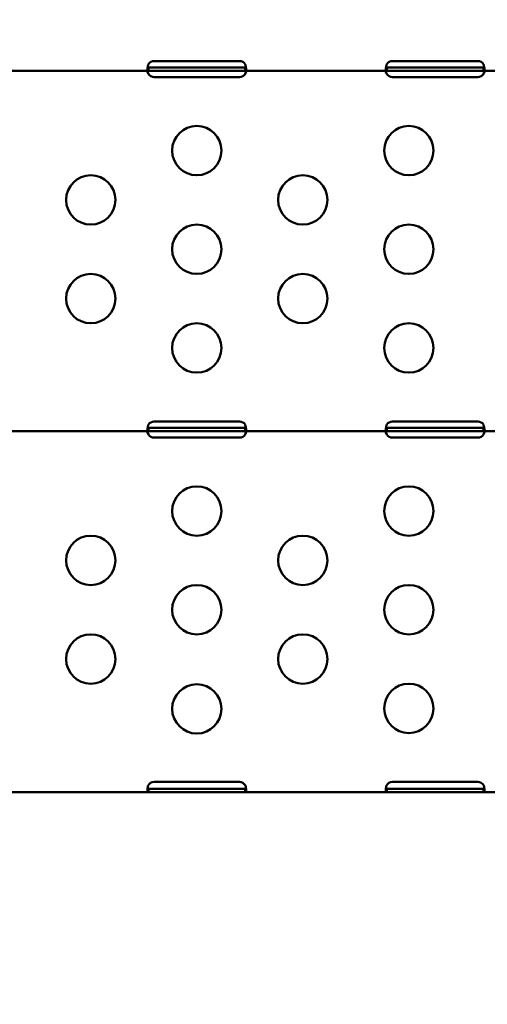
# Model space of a CAD drawing. Units: millimetres. Extents: x -391 to 11964, y 6 to 7905.
# Drawn here: x 2358 to 2643, y 6 to 605 of the extents above; entities that cross this region are included whole.
import ezdxf

# ---------------------------------------------------------------- set-up
doc = ezdxf.new("R2010")
doc.units = ezdxf.units.MM
doc.layers.add('Visible (ISO)', color=7, linetype='Continuous', lineweight=50)
doc.styles.get("Standard").update_dxf_attribs({"font": 'Square-721-BT.ttf'})
doc.dimstyles.new('OLCU', dxfattribs={"dimtxt": 300, "dimasz": 150, "dimexe": 0.18, "dimexo": 0.0625, "dimgap": 50, "dimtad": 1, "dimdec": 0, "dimlfac": 0.1, "dimrnd": 5, "dimzin": 0, "dimdsep": 46, "dimtxsty": 'Standard', "dimcen": 0.09, "dimse1": 1, "dimse2": 1, "dimadec": 0, "dimazin": 0, "dimtfac": 1, "dimtdec": 0, "dimtofl": 0, "dimtmove": 0, "dimatfit": 3, "dimfxl": 1, "dimtolj": 1, "dimtzin": 0, "dimarcsym": 0})

# ---------------------------------------------------------------- blocks, each defined once
blk = doc.blocks.new('*D9')
at = {"color": 0, "lineweight": -2, "transparency": 16777216}
blk.add_line((153.24, 2206.91), (6035.47, 2206.91), dxfattribs=at)
at = {"color": 0, "transparency": 16777216}
for points in [[(153.24, 2231.91), (153.24, 2181.91), (3.24, 2206.91)], [(6035.47, 2231.91), (6035.47, 2181.91), (6185.47, 2206.91)]]:
    blk.add_solid(points, dxfattribs=at)
at = {"layer": 'Defpoints', "color": 0, "transparency": 16777216}
for p in [(6185.47, 2206.91), (3.24, 1515.48), (6185.47, 507.14)]:
    blk.add_point(p, dxfattribs=at)
at = {"color": 0, "transparency": 16777216, "insert": (3094.36, 2385.1), "char_height": 250, "attachment_point": 5}
blk.add_mtext('\\A1;620', dxfattribs=at)
blk = doc.blocks.new('*D10')
at = {"color": 0, "lineweight": -2, "transparency": 16777216}
blk.add_line((-49.36, 1988.57), (-49.36, 155.91), dxfattribs=at)
at = {"color": 0, "transparency": 16777216}
for points in [[(-74.36, 1988.57), (-24.36, 1988.57), (-49.36, 2138.57)], [(-74.36, 155.91), (-24.36, 155.91), (-49.36, 5.91)]]:
    blk.add_solid(points, dxfattribs=at)
at = {"layer": 'Defpoints', "color": 0, "transparency": 16777216}
for p in [(2971.47, 2138.57), (-49.36, 5.91), (2797.92, 5.91)]:
    blk.add_point(p, dxfattribs=at)
at = {"color": 0, "transparency": 16777216, "insert": (-227.38, 1072.24), "char_height": 250, "attachment_point": 5, "rotation": 90}
blk.add_mtext('\\A1;215', dxfattribs=at)

msp = doc.modelspace()

# ---------------------------------------------------------------- linework, layer by layer
at = {"layer": 'Visible (ISO)'}
for p, q in [((2435.95, 575.62), (2435.95, 573.74)), ((2436.37, 575.51), (2495.16, 575.51)), ((2436.37, 573.51), (2436.37, 574.85)), ((2439.77, 579.38), (2491.77, 579.38)), ((2495.16, 573.51), (2495.16, 574.85)), ((2495.58, 575.62), (2495.58, 573.74)), ((2580.96, 575.62), (2580.96, 573.74)), ((2581.37, 575.51), (2640.16, 575.51)), ((2581.37, 573.51), (2581.37, 574.85)), ((2584.77, 579.39), (2636.77, 579.39)), ((2640.16, 573.51), (2640.16, 574.85)), ((2640.58, 575.62), (2640.58, 573.74)), ((2720.77, 573.51), (2210.77, 573.51)), ((2435.95, 572.17), (2435.95, 572.84)), ((2491.77, 569.62), (2439.77, 569.62)), ((2495.58, 572.17), (2495.58, 572.84)), ((2580.96, 572.17), (2580.96, 572.84)), ((2636.77, 569.62), (2584.77, 569.62)), ((2640.58, 572.17), (2640.58, 572.84)), ((2439.77, 360.23), (2491.77, 360.23)), ((2584.77, 360.23), (2636.77, 360.23)), ((2720.77, 354.35), (2210.77, 354.35)), ((2435.95, 356.47), (2435.95, 354.58)), ((2435.95, 353.02), (2435.95, 353.69)), ((2436.37, 356.35), (2495.16, 356.35)), ((2436.37, 354.35), (2436.37, 356.35)), ((2495.16, 354.35), (2495.16, 356.35)), ((2495.58, 356.47), (2495.58, 354.58)), ((2495.58, 353.02), (2495.58, 353.69)), ((2580.96, 356.47), (2580.96, 354.58)), ((2580.96, 353.02), (2580.96, 353.69)), ((2581.37, 356.35), (2640.16, 356.35)), ((2581.37, 354.35), (2581.37, 356.35)), ((2640.16, 354.35), (2640.16, 356.35)), ((2640.58, 356.47), (2640.58, 354.58)), ((2640.58, 353.02), (2640.58, 353.69)), ((2491.77, 350.47), (2439.77, 350.47)), ((2636.77, 350.47), (2584.77, 350.47)), ((2439.77, 141.08), (2491.77, 141.08)), ((2584.77, 141.08), (2636.77, 141.08)), ((2751.6, 134.91), (2191.35, 134.91)), ((2436.4, 136.91), (2495.13, 136.91)), ((2436.4, 134.91), (2436.4, 136.55)), ((2495.13, 134.91), (2495.13, 136.91)), ((2581.4, 136.91), (2640.13, 136.91)), ((2581.4, 134.91), (2581.4, 136.55)), ((2640.13, 134.91), (2640.13, 136.91))]:
    msp.add_line(p, q, dxfattribs=at)
for centre in [(2465.77, 524.96), (2594.77, 524.96), (2401.27, 494.96), (2530.27, 494.96), (2465.77, 464.96), (2594.77, 464.96), (2401.27, 434.96), (2530.27, 434.96), (2465.77, 404.96), (2594.77, 404.96), (2465.77, 305.82), (2594.77, 305.82), (2401.27, 275.82), (2530.27, 275.82), (2465.77, 245.82), (2594.77, 245.82), (2401.27, 215.82), (2530.27, 215.82), (2465.77, 185.53), (2594.77, 185.82)]:
    msp.add_circle(centre, 15, dxfattribs=at)
for centre, start, end in [((2439.77, 575.38), 90, 147.96592), ((2491.77, 575.38), 32.03408, 90), ((2584.77, 575.39), 90, 148.0231), ((2636.77, 575.39), 31.9769, 90), ((2439.77, 573.62), 211.91976, 270), ((2491.77, 573.62), 270, 328.08024), ((2584.77, 573.62), 211.9769, 270), ((2636.77, 573.62), 270, 328.0231), ((2439.77, 356.23), 90, 147.96592), ((2491.77, 356.23), 32.03408, 90), ((2584.77, 356.23), 90, 148.0231), ((2636.77, 356.23), 31.9769, 90), ((2439.77, 354.47), 211.91976, 270), ((2491.77, 354.47), 270, 328.08024), ((2584.77, 354.47), 211.9769, 270), ((2636.77, 354.47), 270, 328.0231), ((2439.77, 137.08), 90, 152.65123), ((2491.77, 137.08), 27.34877, 90), ((2584.77, 137.08), 90, 152.7058), ((2636.77, 137.08), 27.2942, 90)]:
    msp.add_arc(centre, 4, start, end, dxfattribs=at)
for points, knots in [([(2435.95, 573.74), (2435.86, 573.94), (2435.79, 574.25), (2435.77, 574.59), (2435.76, 574.84), (2435.86, 575.55), (2435.9, 575.85), (2435.96, 576.17)], [0, 0, 0, 0, 0.1870286, 0.1870286, 0.2439836, 0.2439836, 0.2807517, 0.2807517, 0.2807517, 0.2807517]), ([(2435.95, 575.62), (2435.99, 575.6), (2436.04, 575.56), (2436.22, 575.51), (2436.32, 575.51), (2436.37, 575.51)], [0, 0, 0, 0, 0.02422043, 0.02422043, 0.0493988, 0.0493988, 0.0493988, 0.0493988]), ([(2435.96, 576.17), (2436.01, 576.39), (2436.06, 576.61), (2436.22, 577.13), (2436.32, 577.36), (2436.38, 577.51)], [0, 0, 0, 0, 0.0721077, 0.0721077, 0.1668998, 0.1668998, 0.1668998, 0.1668998]), ([(2495.16, 577.51), (2495.22, 577.36), (2495.31, 577.13), (2495.47, 576.61), (2495.53, 576.39), (2495.58, 576.17)], [0, 0, 0, 0, 0.04629257, 0.04629257, 0.08150695, 0.08150695, 0.08150695, 0.08150695]), ([(2495.16, 575.51), (2495.22, 575.51), (2495.31, 575.51), (2495.49, 575.56), (2495.55, 575.6), (2495.58, 575.62)], [0, 0, 0, 0, 0.02566937, 0.02566937, 0.05036213, 0.05036213, 0.05036213, 0.05036213]), ([(2495.58, 576.17), (2495.67, 575.59), (2495.74, 575.15), (2495.77, 574.76), (2495.77, 574.48), (2495.68, 574), (2495.63, 573.85), (2495.58, 573.74)], [0, 0, 0, 0, 0.1871265, 0.1871265, 0.2441311, 0.2441311, 0.2809337, 0.2809337, 0.2809337, 0.2809337]), ([(2580.96, 573.74), (2580.86, 573.94), (2580.79, 574.25), (2580.77, 574.59), (2580.76, 574.84), (2580.86, 575.55), (2580.9, 575.85), (2580.96, 576.17)], [0, 0, 0, 0, 0.1870837, 0.1870837, 0.244067, 0.244067, 0.2808545, 0.2808545, 0.2808545, 0.2808545]), ([(2580.96, 576.17), (2581.01, 576.39), (2581.06, 576.61), (2581.22, 577.13), (2581.31, 577.36), (2581.37, 577.51)], [0, 0, 0, 0, 0.0720889, 0.0720889, 0.166839, 0.166839, 0.166839, 0.166839]), ([(2580.96, 575.62), (2580.99, 575.6), (2581.04, 575.56), (2581.23, 575.51), (2581.32, 575.51), (2581.37, 575.51)], [0, 0, 0, 0, 0.02423532, 0.02423532, 0.04943476, 0.04943476, 0.04943476, 0.04943476]), ([(2640.16, 577.51), (2640.22, 577.36), (2640.31, 577.13), (2640.47, 576.61), (2640.53, 576.39), (2640.58, 576.17)], [0, 0, 0, 0, 0.04629908, 0.04629908, 0.08152494, 0.08152494, 0.08152494, 0.08152494]), ([(2640.16, 575.51), (2640.21, 575.51), (2640.31, 575.51), (2640.49, 575.56), (2640.55, 575.6), (2640.58, 575.62)], [0, 0, 0, 0, 0.02568273, 0.02568273, 0.05038285, 0.05038285, 0.05038285, 0.05038285]), ([(2640.58, 576.17), (2640.67, 575.59), (2640.74, 575.15), (2640.77, 574.76), (2640.77, 574.48), (2640.68, 574), (2640.63, 573.85), (2640.58, 573.74)], [0, 0, 0, 0, 0.1870715, 0.1870715, 0.2440479, 0.2440479, 0.2808312, 0.2808312, 0.2808312, 0.2808312]), ([(2435.95, 572.17), (2435.87, 572.44), (2435.81, 572.64), (2435.77, 572.86), (2435.76, 572.97), (2435.83, 573.2), (2435.88, 573.31), (2435.96, 573.39)], [0, 0, 0, 0, 0.08748, 0.08748, 0.1375253, 0.1375253, 0.1772261, 0.1772261, 0.1772261, 0.1772261]), ([(2435.95, 572.84), (2435.98, 572.73), (2436.01, 572.62), (2436.08, 572.35), (2436.13, 572.18), (2436.26, 571.79), (2436.32, 571.62), (2436.37, 571.51)], [0, 0, 0, 0, 0.0360106, 0.0360106, 0.0903143, 0.0903143, 0.1609569, 0.1609569, 0.1609569, 0.1609569]), ([(2436.37, 571.51), (2436.32, 571.57), (2436.22, 571.69), (2436.04, 571.99), (2435.99, 572.1), (2435.95, 572.17)], [0, 0, 0, 0, 0.02563082, 0.02563082, 0.05012388, 0.05012388, 0.05012388, 0.05012388]), ([(2435.96, 573.39), (2435.99, 573.42), (2436.04, 573.45), (2436.23, 573.5), (2436.32, 573.51), (2436.37, 573.51)], [0, 0, 0, 0, 0.0245088, 0.0245088, 0.04951434, 0.04951434, 0.04951434, 0.04951434]), ([(2495.58, 573.74), (2495.53, 573.66), (2495.47, 573.6), (2495.31, 573.51), (2495.22, 573.51), (2495.16, 573.51)], [0, 0, 0, 0, 0.0720703, 0.0720703, 0.1667784, 0.1667784, 0.1667784, 0.1667784]), ([(2495.16, 571.51), (2495.22, 571.65), (2495.31, 571.88), (2495.44, 572.29), (2495.47, 572.4), (2495.53, 572.62), (2495.55, 572.73), (2495.58, 572.84)], [0, 0, 0, 0, 0.04635369, 0.04635369, 0.06404036, 0.06404036, 0.08165283, 0.08165283, 0.08165283, 0.08165283]), ([(2495.58, 572.17), (2495.55, 572.1), (2495.49, 571.99), (2495.31, 571.69), (2495.22, 571.57), (2495.16, 571.51)], [0, 0, 0, 0, 0.02448864, 0.02448864, 0.05011481, 0.05011481, 0.05011481, 0.05011481]), ([(2495.58, 573.39), (2495.66, 573.3), (2495.72, 573.16), (2495.77, 572.98), (2495.77, 572.88), (2495.7, 572.58), (2495.65, 572.4), (2495.58, 572.17)], [0, 0, 0, 0, 0.0877191, 0.0877191, 0.1378568, 0.1378568, 0.1775365, 0.1775365, 0.1775365, 0.1775365]), ([(2580.96, 572.17), (2580.87, 572.44), (2580.81, 572.64), (2580.77, 572.86), (2580.76, 572.97), (2580.83, 573.2), (2580.88, 573.31), (2580.96, 573.39)], [0, 0, 0, 0, 0.0874972, 0.0874972, 0.1374073, 0.1374073, 0.1769424, 0.1769424, 0.1769424, 0.1769424]), ([(2580.96, 573.39), (2580.99, 573.42), (2581.04, 573.45), (2581.23, 573.5), (2581.32, 573.51), (2581.37, 573.51)], [0, 0, 0, 0, 0.02449879, 0.02449879, 0.05014034, 0.05014034, 0.05014034, 0.05014034]), ([(2580.96, 572.84), (2580.98, 572.73), (2581.01, 572.62), (2581.08, 572.35), (2581.13, 572.18), (2581.26, 571.79), (2581.33, 571.62), (2581.37, 571.51)], [0, 0, 0, 0, 0.0360198, 0.0360198, 0.0903389, 0.0903389, 0.1610126, 0.1610126, 0.1610126, 0.1610126]), ([(2581.37, 571.51), (2581.32, 571.57), (2581.23, 571.69), (2581.04, 571.99), (2580.99, 572.1), (2580.96, 572.17)], [0, 0, 0, 0, 0.02564067, 0.02564067, 0.05013863, 0.05013863, 0.05013863, 0.05013863]), ([(2640.58, 573.74), (2640.53, 573.66), (2640.47, 573.6), (2640.31, 573.51), (2640.22, 573.51), (2640.16, 573.51)], [0, 0, 0, 0, 0.0720889, 0.0720889, 0.166839, 0.166839, 0.166839, 0.166839]), ([(2640.16, 571.51), (2640.22, 571.65), (2640.31, 571.88), (2640.44, 572.29), (2640.47, 572.4), (2640.53, 572.62), (2640.55, 572.73), (2640.58, 572.84)], [0, 0, 0, 0, 0.04634554, 0.04634554, 0.0640259, 0.0640259, 0.08163167, 0.08163167, 0.08163167, 0.08163167]), ([(2640.58, 572.17), (2640.55, 572.1), (2640.49, 571.99), (2640.31, 571.69), (2640.21, 571.57), (2640.16, 571.51)], [0, 0, 0, 0, 0.02449879, 0.02449879, 0.05014032, 0.05014032, 0.05014032, 0.05014032]), ([(2640.58, 573.39), (2640.66, 573.3), (2640.73, 573.16), (2640.77, 572.98), (2640.77, 572.88), (2640.7, 572.58), (2640.65, 572.4), (2640.58, 572.17)], [0, 0, 0, 0, 0.0874972, 0.0874972, 0.1374073, 0.1374073, 0.1769424, 0.1769424, 0.1769424, 0.1769424]), ([(2435.95, 354.58), (2435.86, 354.79), (2435.79, 355.09), (2435.77, 355.44), (2435.76, 355.68), (2435.86, 356.4), (2435.9, 356.7), (2435.96, 357.01)], [0, 0, 0, 0, 0.1870286, 0.1870286, 0.2439836, 0.2439836, 0.2807517, 0.2807517, 0.2807517, 0.2807517]), ([(2435.95, 353.02), (2435.87, 353.28), (2435.81, 353.49), (2435.77, 353.71), (2435.76, 353.82), (2435.83, 354.05), (2435.88, 354.16), (2435.96, 354.24)], [0, 0, 0, 0, 0.0874836, 0.0874836, 0.137555, 0.137555, 0.1772836, 0.1772836, 0.1772836, 0.1772836]), ([(2435.95, 356.47), (2435.99, 356.44), (2436.04, 356.41), (2436.22, 356.35), (2436.32, 356.35), (2436.37, 356.35)], [0, 0, 0, 0, 0.02422043, 0.02422043, 0.0493988, 0.0493988, 0.0493988, 0.0493988]), ([(2436.37, 354.35), (2436.31, 354.35), (2436.22, 354.36), (2436.06, 354.45), (2436, 354.5), (2435.95, 354.58)], [0, 0, 0, 0, 0.04630552, 0.04630552, 0.08154276, 0.08154276, 0.08154276, 0.08154276]), ([(2435.95, 353.69), (2435.98, 353.58), (2436.01, 353.47), (2436.08, 353.19), (2436.13, 353.02), (2436.26, 352.64), (2436.32, 352.47), (2436.37, 352.35)], [0, 0, 0, 0, 0.0360106, 0.0360106, 0.0903143, 0.0903143, 0.1609569, 0.1609569, 0.1609569, 0.1609569]), ([(2435.96, 357.01), (2436.01, 357.24), (2436.06, 357.46), (2436.22, 357.97), (2436.32, 358.21), (2436.38, 358.35)], [0, 0, 0, 0, 0.0721077, 0.0721077, 0.1668998, 0.1668998, 0.1668998, 0.1668998]), ([(2495.16, 358.35), (2495.22, 358.21), (2495.31, 357.97), (2495.47, 357.46), (2495.53, 357.24), (2495.58, 357.01)], [0, 0, 0, 0, 0.04629257, 0.04629257, 0.08150695, 0.08150695, 0.08150695, 0.08150695]), ([(2495.16, 356.35), (2495.22, 356.35), (2495.31, 356.35), (2495.49, 356.41), (2495.55, 356.44), (2495.58, 356.47)], [0, 0, 0, 0, 0.02566937, 0.02566937, 0.05036213, 0.05036213, 0.05036213, 0.05036213]), ([(2495.58, 354.58), (2495.53, 354.5), (2495.47, 354.45), (2495.31, 354.36), (2495.22, 354.35), (2495.16, 354.35)], [0, 0, 0, 0, 0.0720703, 0.0720703, 0.1667784, 0.1667784, 0.1667784, 0.1667784]), ([(2495.16, 352.35), (2495.22, 352.5), (2495.31, 352.73), (2495.44, 353.14), (2495.47, 353.25), (2495.53, 353.47), (2495.55, 353.58), (2495.58, 353.69)], [0, 0, 0, 0, 0.04635368, 0.04635368, 0.06404036, 0.06404036, 0.08165282, 0.08165282, 0.08165282, 0.08165282]), ([(2495.58, 357.01), (2495.67, 356.43), (2495.74, 356), (2495.77, 355.61), (2495.77, 355.33), (2495.68, 354.85), (2495.63, 354.7), (2495.58, 354.58)], [0, 0, 0, 0, 0.1871265, 0.1871265, 0.2441311, 0.2441311, 0.2809337, 0.2809337, 0.2809337, 0.2809337]), ([(2495.58, 354.24), (2495.66, 354.14), (2495.72, 354.01), (2495.77, 353.83), (2495.77, 353.73), (2495.7, 353.42), (2495.65, 353.24), (2495.58, 353.02)], [0, 0, 0, 0, 0.0877296, 0.0877296, 0.1378734, 0.1378734, 0.1775537, 0.1775537, 0.1775537, 0.1775537]), ([(2580.96, 354.58), (2580.86, 354.79), (2580.79, 355.09), (2580.77, 355.44), (2580.76, 355.68), (2580.86, 356.4), (2580.9, 356.7), (2580.96, 357.01)], [0, 0, 0, 0, 0.1870837, 0.1870837, 0.244067, 0.244067, 0.2808545, 0.2808545, 0.2808545, 0.2808545]), ([(2580.96, 353.02), (2580.87, 353.28), (2580.81, 353.49), (2580.77, 353.71), (2580.76, 353.82), (2580.83, 354.05), (2580.88, 354.16), (2580.96, 354.24)], [0, 0, 0, 0, 0.0874822, 0.0874822, 0.1373857, 0.1373857, 0.1769206, 0.1769206, 0.1769206, 0.1769206]), ([(2580.96, 357.01), (2581.01, 357.24), (2581.06, 357.46), (2581.22, 357.97), (2581.31, 358.21), (2581.37, 358.35)], [0, 0, 0, 0, 0.0720889, 0.0720889, 0.166839, 0.166839, 0.166839, 0.166839]), ([(2580.96, 356.47), (2580.99, 356.44), (2581.04, 356.41), (2581.23, 356.35), (2581.32, 356.35), (2581.37, 356.35)], [0, 0, 0, 0, 0.02423532, 0.02423532, 0.04943476, 0.04943476, 0.04943476, 0.04943476]), ([(2580.96, 354.24), (2580.99, 354.26), (2581.04, 354.3), (2581.23, 354.35), (2581.32, 354.35), (2581.37, 354.35)], [0, 0, 0, 0, 0.02449879, 0.02449879, 0.05014034, 0.05014034, 0.05014034, 0.05014034]), ([(2580.96, 353.69), (2580.98, 353.58), (2581.01, 353.47), (2581.08, 353.19), (2581.13, 353.02), (2581.26, 352.64), (2581.33, 352.47), (2581.37, 352.35)], [0, 0, 0, 0, 0.0360198, 0.0360198, 0.0903389, 0.0903389, 0.1610126, 0.1610126, 0.1610126, 0.1610126]), ([(2640.16, 358.35), (2640.22, 358.21), (2640.31, 357.97), (2640.47, 357.46), (2640.53, 357.24), (2640.58, 357.01)], [0, 0, 0, 0, 0.04629908, 0.04629908, 0.08152494, 0.08152494, 0.08152494, 0.08152494]), ([(2640.16, 356.35), (2640.21, 356.35), (2640.31, 356.35), (2640.49, 356.41), (2640.55, 356.44), (2640.58, 356.47)], [0, 0, 0, 0, 0.02568273, 0.02568273, 0.05038285, 0.05038285, 0.05038285, 0.05038285]), ([(2640.16, 354.35), (2640.21, 354.35), (2640.31, 354.35), (2640.49, 354.3), (2640.55, 354.26), (2640.58, 354.24)], [0, 0, 0, 0, 0.02564065, 0.02564065, 0.05013859, 0.05013859, 0.05013859, 0.05013859]), ([(2640.16, 352.35), (2640.22, 352.5), (2640.31, 352.73), (2640.44, 353.14), (2640.47, 353.25), (2640.53, 353.47), (2640.55, 353.58), (2640.58, 353.69)], [0, 0, 0, 0, 0.04634551, 0.04634551, 0.06402585, 0.06402585, 0.08163161, 0.08163161, 0.08163161, 0.08163161]), ([(2640.58, 357.01), (2640.67, 356.43), (2640.74, 356), (2640.77, 355.61), (2640.77, 355.33), (2640.68, 354.85), (2640.63, 354.7), (2640.58, 354.58)], [0, 0, 0, 0, 0.1870715, 0.1870715, 0.2440479, 0.2440479, 0.2808312, 0.2808312, 0.2808312, 0.2808312]), ([(2640.58, 354.24), (2640.66, 354.14), (2640.73, 354.01), (2640.77, 353.83), (2640.77, 353.73), (2640.7, 353.42), (2640.65, 353.24), (2640.58, 353.02)], [0, 0, 0, 0, 0.0875079, 0.0875079, 0.1374243, 0.1374243, 0.1769604, 0.1769604, 0.1769604, 0.1769604]), ([(2436.37, 352.35), (2436.32, 352.42), (2436.22, 352.54), (2436.04, 352.83), (2435.99, 352.95), (2435.95, 353.02)], [0, 0, 0, 0, 0.02563081, 0.02563081, 0.05012385, 0.05012385, 0.05012385, 0.05012385]), ([(2495.58, 353.02), (2495.55, 352.95), (2495.49, 352.83), (2495.31, 352.54), (2495.22, 352.42), (2495.16, 352.35)], [0, 0, 0, 0, 0.02448864, 0.02448864, 0.05011481, 0.05011481, 0.05011481, 0.05011481]), ([(2581.37, 352.35), (2581.32, 352.42), (2581.23, 352.54), (2581.04, 352.83), (2580.99, 352.95), (2580.96, 353.02)], [0, 0, 0, 0, 0.02564071, 0.02564071, 0.05013873, 0.05013873, 0.05013873, 0.05013873]), ([(2640.58, 353.02), (2640.55, 352.95), (2640.49, 352.83), (2640.31, 352.54), (2640.21, 352.42), (2640.16, 352.35)], [0, 0, 0, 0, 0.02449879, 0.02449879, 0.05014029, 0.05014029, 0.05014029, 0.05014029]), ([(2436.4, 134.91), (2436.31, 134.91), (2436.22, 134.94), (2436.01, 135.08), (2435.9, 135.26), (2435.79, 135.73), (2435.75, 136.04), (2435.79, 136.84), (2435.86, 137.25), (2436.01, 138.08), (2436.11, 138.5), (2436.21, 138.91)], [0, 0, 0, 0, 0.0801101, 0.0801101, 0.2347298, 0.2347298, 0.3550421, 0.3550421, 0.4551412, 0.4551412, 0.5474006, 0.5474006, 0.5474006, 0.5474006]), ([(2495.32, 138.91), (2495.52, 138.27), (2495.61, 137.76), (2495.73, 136.99), (2495.77, 136.57), (2495.77, 135.99), (2495.75, 135.64), (2495.57, 135.21), (2495.5, 135.1), (2495.33, 134.95), (2495.23, 134.91), (2495.13, 134.91)], [0, 0, 0, 0, 0.2034671, 0.2034671, 0.491826, 0.491826, 0.6604922, 0.6604922, 0.7455998, 0.7455998, 0.8309507, 0.8309507, 0.8309507, 0.8309507]), ([(2581.4, 134.91), (2581.31, 134.91), (2581.22, 134.94), (2581.01, 135.08), (2580.9, 135.26), (2580.79, 135.73), (2580.75, 136.04), (2580.79, 136.84), (2580.85, 137.25), (2581.01, 138.08), (2581.11, 138.5), (2581.21, 138.91)], [0, 0, 0, 0, 0.0801339, 0.0801339, 0.2347823, 0.2347823, 0.3551269, 0.3551269, 0.4552672, 0.4552672, 0.5475376, 0.5475376, 0.5475376, 0.5475376]), ([(2640.32, 138.91), (2640.52, 138.27), (2640.61, 137.76), (2640.73, 136.99), (2640.77, 136.57), (2640.77, 135.99), (2640.75, 135.64), (2640.57, 135.21), (2640.49, 135.1), (2640.33, 134.95), (2640.23, 134.91), (2640.13, 134.91)], [0, 0, 0, 0, 0.2034686, 0.2034686, 0.4920147, 0.4920147, 0.661058, 0.661058, 0.7464145, 0.7464145, 0.8320169, 0.8320169, 0.8320169, 0.8320169]), ([(2435.85, 137.19), (2435.86, 137.17), (2435.88, 137.15), (2435.95, 137.06), (2436.02, 137), (2436.21, 136.92), (2436.32, 136.91), (2436.4, 136.91)], [0.3190143, 0.3190143, 0.3190143, 0.3190143, 0.3441002, 0.3441002, 0.4354634, 0.4354634, 0.5540757, 0.5540757, 0.5540757, 0.5540757]), ([(2495.13, 136.91), (2495.22, 136.91), (2495.3, 136.93), (2495.51, 137), (2495.61, 137.09), (2495.69, 137.22), (2495.69, 137.22), (2495.69, 137.23)], [0, 0, 0, 0, 0.0463591, 0.0463591, 0.1307874, 0.1307874, 0.1354887, 0.1354887, 0.1354887, 0.1354887]), ([(2580.85, 137.19), (2580.86, 137.17), (2580.88, 137.15), (2580.95, 137.06), (2581.02, 137), (2581.21, 136.92), (2581.32, 136.91), (2581.4, 136.91)], [0.3182285, 0.3182285, 0.3182285, 0.3182285, 0.3438897, 0.3438897, 0.4352453, 0.4352453, 0.5538653, 0.5538653, 0.5538653, 0.5538653]), ([(2640.13, 136.91), (2640.21, 136.91), (2640.29, 136.93), (2640.51, 137), (2640.61, 137.09), (2640.69, 137.22), (2640.69, 137.22), (2640.69, 137.23)], [0, 0, 0, 0, 0.0464041, 0.0464041, 0.1308859, 0.1308859, 0.1360013, 0.1360013, 0.1360013, 0.1360013])]:
    msp.add_open_spline(points, degree=3, knots=knots, dxfattribs=at)
for points in [[(2435.88, 575.71), (2435.91, 575.68), (2435.93, 575.65), (2435.95, 575.62)], [(2495.58, 575.62), (2495.6, 575.65), (2495.63, 575.68), (2495.65, 575.72)], [(2580.88, 575.72), (2580.9, 575.68), (2580.93, 575.65), (2580.96, 575.62)], [(2640.58, 575.62), (2640.6, 575.65), (2640.63, 575.68), (2640.65, 575.72)], [(2435.88, 573.29), (2435.9, 573.15), (2435.93, 573), (2435.95, 572.84)], [(2495.58, 572.84), (2495.6, 573), (2495.63, 573.15), (2495.65, 573.29)], [(2580.88, 573.29), (2580.9, 573.15), (2580.93, 573), (2580.96, 572.84)], [(2640.58, 572.84), (2640.6, 573), (2640.63, 573.15), (2640.65, 573.3)], [(2435.88, 356.56), (2435.91, 356.53), (2435.93, 356.5), (2435.95, 356.47)], [(2435.88, 354.14), (2435.9, 354), (2435.93, 353.85), (2435.95, 353.69)], [(2495.58, 356.47), (2495.6, 356.49), (2495.63, 356.53), (2495.65, 356.56)], [(2495.58, 353.69), (2495.6, 353.84), (2495.63, 353.99), (2495.65, 354.14)], [(2580.88, 356.56), (2580.9, 356.53), (2580.93, 356.5), (2580.96, 356.47)], [(2580.88, 354.14), (2580.9, 354), (2580.93, 353.85), (2580.96, 353.69)], [(2640.58, 356.47), (2640.6, 356.5), (2640.63, 356.53), (2640.65, 356.57)], [(2640.58, 353.69), (2640.6, 353.84), (2640.63, 354), (2640.65, 354.14)]]:
    msp.add_open_spline(points, degree=3, dxfattribs=at)

# ---------------------------------------------------------------- dimensions: what is measured, and where the dimension line sits
dim = msp.add_linear_dim(base=(6185.47, 2206.91), p1=(3.24, 1515.48), p2=(6185.47, 507.14), dimstyle='OLCU', override={"dimtxt": 250})
dim.commit()
dim.dimension.update_dxf_attribs({"geometry": '*D9', "text_midpoint": (3094.36, 2385.1)})
dim = msp.add_linear_dim(base=(-49.36, 5.91), p1=(2971.47, 2138.57), p2=(2797.92, 5.91), angle=90, dimstyle='OLCU', override={"dimtxt": 250})
dim.commit()
dim.dimension.update_dxf_attribs({"geometry": '*D10', "text_midpoint": (-227.38, 1072.24)})

doc.saveas('drawing.dxf')
